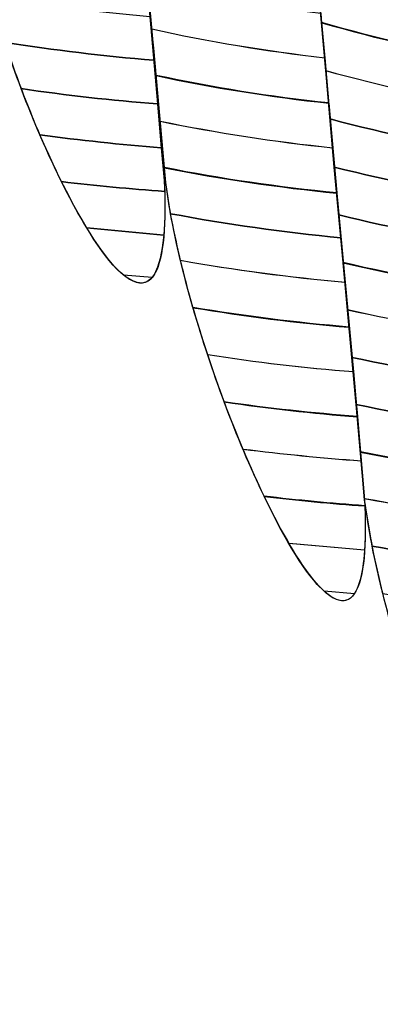
# Model space of a CAD drawing. Units: centimetres. Extents: x -10.15 to -1.45, y 7.26 to 13.97.
# Drawn here: x -3.16 to -3.15, y 11.04 to 11.08 of the extents above; entities that cross this region are included whole.
import ezdxf

# ---------------------------------------------------------------- set-up
doc = ezdxf.new("R2010")
doc.units = ezdxf.units.CM
doc.header["$MEASUREMENT"] = 0
doc.layers.add('layer 1', color=7, linetype='Continuous')

msp = doc.modelspace()

# ---------------------------------------------------------------- linework, layer by layer
at = {"layer": 'layer 1', "color": 242, "lineweight": 9}
msp.add_open_spline([(-2.76651, 8.68125), (-2.8062, 8.68016), (-2.78641, 8.67911), (-2.76651, 8.67831), (-2.76651, 8.67831), (-2.76651, 8.67831), (-2.76651, 8.67698), (-2.76651, 8.67698), (-2.76651, 8.67698), (-2.76651, 8.67698), (-2.76651, 8.19341), (-2.76651, 8.19341), (-2.76651, 8.19341), (-2.76651, 8.19341), (-2.76651, 8.08369), (-2.76651, 8.08369), (-2.76651, 8.08369), (-2.76651, 7.62842), (-3.14384, 7.25703), (-3.60645, 7.25703), (-3.60645, 7.25703), (-4.00631, 7.25703), (-4.13976, 7.25703), (-4.53962, 7.25703), (-4.53962, 7.25703), (-5.00222, 7.25703), (-5.37955, 7.62839), (-5.37955, 8.08369), (-5.37955, 8.08369), (-5.37955, 8.08369), (-5.37955, 8.38033), (-5.37955, 8.38033), (-5.37955, 8.38033), (-5.37955, 8.38033), (-5.37955, 8.67698), (-5.37955, 8.67698), (-5.37955, 8.67698), (-5.37955, 8.67698), (-5.37955, 9.21592), (-5.37955, 9.21592), (-5.37955, 9.21592), (-5.54133, 9.1577), (-5.71604, 9.12593), (-5.8983, 9.12593), (-5.8983, 9.12593), (-6.73264, 9.12593), (-7.40901, 9.7916), (-7.40901, 10.61277), (-7.40901, 10.61277), (-7.40901, 10.64222), (-7.40805, 10.67144), (-7.40633, 10.70046), (-7.40633, 10.70046), (-7.40633, 10.70046), (-9.29072, 10.70046), (-9.29072, 10.70046), (-9.29072, 10.70046), (-9.76121, 10.70046), (-10.14618, 11.07933), (-10.14618, 11.5424), (-10.14618, 11.5424), (-10.14618, 11.5424), (-10.14618, 12.43154), (-10.14618, 12.43154), (-10.14618, 12.43154), (-10.14618, 12.89461), (-9.76122, 13.27349), (-9.29072, 13.27349), (-9.29072, 13.27349), (-9.29072, 13.27349), (-7.96115, 13.27349), (-7.96115, 13.27349), (-7.96115, 13.27349), (-7.69074, 13.67555), (-7.22717, 13.94078), (-6.70058, 13.94078), (-6.70058, 13.94078), (-6.58615, 13.94078), (-6.47471, 13.92818), (-6.36756, 13.90445), (-6.36756, 13.90445), (-6.22982, 13.94515), (-6.08381, 13.96703), (-5.9326, 13.96703), (-5.9326, 13.96703), (-5.40116, 13.96703), (-4.95333, 13.96703), (-4.42189, 13.96703), (-4.42189, 13.96703), (-3.77957, 13.96703), (-3.23095, 13.57246), (-3.01242, 13.01619), (-3.01242, 13.01619), (-2.99398, 13.01685), (-2.97549, 13.01728), (-2.95688, 13.01728), (-2.95688, 13.01728), (-2.12254, 13.01728), (-1.44618, 12.35161), (-1.44618, 11.53045), (-1.44618, 11.53045), (-1.44618, 11.22809), (-1.44618, 10.94154), (-1.44618, 10.63918), (-1.44618, 10.63918), (-1.44618, 9.88148), (-2.02204, 9.25619), (-2.76651, 9.16407), (-2.76651, 9.16407), (-2.76651, 9.16407), (-2.76651, 8.68125), (-2.76651, 8.68125)], degree=3, knots=[0, 0, 0, 0, 0.034483, 0.034483, 0.034483, 0.034483, 0.068966, 0.068966, 0.068966, 0.068966, 0.103448, 0.103448, 0.103448, 0.103448, 0.137931, 0.137931, 0.137931, 0.137931, 0.172414, 0.172414, 0.172414, 0.172414, 0.206897, 0.206897, 0.206897, 0.206897, 0.241379, 0.241379, 0.241379, 0.241379, 0.275862, 0.275862, 0.275862, 0.275862, 0.310345, 0.310345, 0.310345, 0.310345, 0.344828, 0.344828, 0.344828, 0.344828, 0.37931, 0.37931, 0.37931, 0.37931, 0.413793, 0.413793, 0.413793, 0.413793, 0.448276, 0.448276, 0.448276, 0.448276, 0.482759, 0.482759, 0.482759, 0.482759, 0.517241, 0.517241, 0.517241, 0.517241, 0.551724, 0.551724, 0.551724, 0.551724, 0.586207, 0.586207, 0.586207, 0.586207, 0.62069, 0.62069, 0.62069, 0.62069, 0.655172, 0.655172, 0.655172, 0.655172, 0.689655, 0.689655, 0.689655, 0.689655, 0.724138, 0.724138, 0.724138, 0.724138, 0.758621, 0.758621, 0.758621, 0.758621, 0.793103, 0.793103, 0.793103, 0.793103, 0.827586, 0.827586, 0.827586, 0.827586, 0.862069, 0.862069, 0.862069, 0.862069, 0.896552, 0.896552, 0.896552, 0.896552, 0.931034, 0.931034, 0.931034, 0.931034, 1, 1, 1, 1], dxfattribs=at)
at = {"layer": 'layer 1', "color": 7, "lineweight": 9}
msp.add_open_spline([(-3.10479, 10.68029), (-3.10479, 10.68029), (-3.23257, 10.68029), (-3.23257, 10.68029), (-3.23257, 10.68029), (-3.23257, 10.68029), (-3.23257, 11.49772), (-3.23257, 11.49772), (-3.23257, 11.49772), (-3.23257, 11.49772), (-3.10479, 11.49772), (-3.10479, 11.49772), (-3.10479, 11.49772), (-3.10479, 11.49772), (-3.10479, 10.68029), (-3.10479, 10.68029)], degree=3, knots=[0, 0, 0, 0, 0.2, 0.2, 0.2, 0.2, 0.4, 0.4, 0.4, 0.4, 0.6, 0.6, 0.6, 0.6, 1, 1, 1, 1], dxfattribs=at)
at = {"layer": 'layer 1', "color": 250, "lineweight": 9}
for points in [[(-3.16577, 11.12673), (-3.16514, 11.12052), (-3.16457, 11.11434), (-3.16402, 11.10815), (-3.16402, 11.10815), (-3.16345, 11.10193), (-3.16283, 11.0956), (-3.16227, 11.08936), (-3.16227, 11.08936), (-3.16114, 11.08089), (-3.1538, 11.06607), (-3.15431, 11.0774), (-3.15431, 11.0774), (-3.15487, 11.08373), (-3.15543, 11.09007), (-3.15599, 11.09635), (-3.15599, 11.09635), (-3.15655, 11.10263), (-3.15717, 11.109), (-3.1578, 11.11527), (-3.1578, 11.11527), (-3.15986, 11.12671), (-3.16603, 11.13425), (-3.16577, 11.12673)], [(-3.1578, 11.11527), (-3.15717, 11.109), (-3.15655, 11.10263), (-3.15599, 11.09635), (-3.15599, 11.09635), (-3.15543, 11.09007), (-3.15481, 11.08365), (-3.15425, 11.07731), (-3.15425, 11.07731), (-3.15318, 11.06887), (-3.1458, 11.05322), (-3.14632, 11.06466), (-3.14632, 11.06466), (-3.14687, 11.07099), (-3.1475, 11.07745), (-3.14805, 11.08384), (-3.14805, 11.08384), (-3.1486, 11.09027), (-3.14922, 11.09679), (-3.14977, 11.10327), (-3.14977, 11.10327), (-3.15182, 11.11527), (-3.15799, 11.12281), (-3.1578, 11.11527)], [(-3.14977, 11.10327), (-3.14916, 11.09671), (-3.1486, 11.09027), (-3.14805, 11.08384), (-3.14805, 11.08384), (-3.1475, 11.07745), (-3.14687, 11.07099), (-3.14632, 11.06466), (-3.14632, 11.06466), (-3.14519, 11.05588), (-3.13791, 11.03951), (-3.13842, 11.05079), (-3.13842, 11.05079), (-3.13898, 11.05718), (-3.13954, 11.06362), (-3.14009, 11.07), (-3.14009, 11.07), (-3.14065, 11.07643), (-3.14126, 11.08295), (-3.14188, 11.08952), (-3.14188, 11.08952), (-3.14392, 11.10165), (-3.15002, 11.11109), (-3.14977, 11.10327)]]:
    msp.add_open_spline(points, degree=3, knots=[0, 0, 0, 0, 0.142857, 0.142857, 0.142857, 0.142857, 0.285714, 0.285714, 0.285714, 0.285714, 0.428571, 0.428571, 0.428571, 0.428571, 0.571429, 0.571429, 0.571429, 0.571429, 0.714286, 0.714286, 0.714286, 0.714286, 1, 1, 1, 1], dxfattribs=at)
at = {"layer": 'layer 1', "color": 254}
for points, knots in [([(-3.14804, 11.0837), (-3.14581, 11.08305), (-3.14352, 11.08253), (-3.14119, 11.08216), (-3.14119, 11.08216), (-3.14119, 11.08216), (-3.14153, 11.08588), (-3.14153, 11.08588), (-3.14153, 11.08588), (-3.14387, 11.08629), (-3.14615, 11.08687), (-3.14837, 11.08759), (-3.14837, 11.08759), (-3.14837, 11.08759), (-3.14805, 11.08384), (-3.14805, 11.08384), (-3.14805, 11.08384), (-3.14805, 11.08384), (-3.14804, 11.0837), (-3.14804, 11.0837)], [0, 0, 0, 0, 0.166667, 0.166667, 0.166667, 0.166667, 0.333333, 0.333333, 0.333333, 0.333333, 0.5, 0.5, 0.5, 0.5, 0.666667, 0.666667, 0.666667, 0.666667, 1, 1, 1, 1]), ([(-3.15481, 11.08343), (-3.15255, 11.08292), (-3.15024, 11.08255), (-3.14791, 11.08228), (-3.14791, 11.08228), (-3.14791, 11.08228), (-3.14805, 11.08384), (-3.14805, 11.08384), (-3.14805, 11.08384), (-3.14805, 11.08384), (-3.14823, 11.08588), (-3.14823, 11.08588), (-3.14823, 11.08588), (-3.15058, 11.08618), (-3.15289, 11.08659), (-3.15515, 11.08714), (-3.15515, 11.08714), (-3.15515, 11.08714), (-3.15481, 11.08343), (-3.15481, 11.08343)], [0, 0, 0, 0, 0.166667, 0.166667, 0.166667, 0.166667, 0.333333, 0.333333, 0.333333, 0.333333, 0.5, 0.5, 0.5, 0.5, 0.666667, 0.666667, 0.666667, 0.666667, 1, 1, 1, 1]), ([(-3.16067, 11.08291), (-3.15872, 11.0826), (-3.15674, 11.08236), (-3.15473, 11.08219), (-3.15473, 11.08219), (-3.15473, 11.08219), (-3.15505, 11.08567), (-3.15505, 11.08567), (-3.15505, 11.08567), (-3.15731, 11.08587), (-3.15953, 11.08617), (-3.16173, 11.08658), (-3.16173, 11.08658), (-3.16144, 11.08539), (-3.16108, 11.08413), (-3.16067, 11.08291)], [0, 0, 0, 0, 0.2, 0.2, 0.2, 0.2, 0.4, 0.4, 0.4, 0.4, 0.6, 0.6, 0.6, 0.6, 1, 1, 1, 1]), ([(-3.14787, 11.08177), (-3.14564, 11.08115), (-3.14335, 11.08065), (-3.14102, 11.0803), (-3.14102, 11.0803), (-3.14102, 11.0803), (-3.14136, 11.08402), (-3.14136, 11.08402), (-3.14136, 11.08402), (-3.1437, 11.08441), (-3.14598, 11.08495), (-3.1482, 11.08564), (-3.1482, 11.08564), (-3.1482, 11.08564), (-3.14805, 11.08384), (-3.14805, 11.08384), (-3.14805, 11.08384), (-3.14805, 11.08384), (-3.14787, 11.08177), (-3.14787, 11.08177)], [0, 0, 0, 0, 0.166667, 0.166667, 0.166667, 0.166667, 0.333333, 0.333333, 0.333333, 0.333333, 0.5, 0.5, 0.5, 0.5, 0.666667, 0.666667, 0.666667, 0.666667, 1, 1, 1, 1]), ([(-3.15463, 11.08159), (-3.15238, 11.0811), (-3.15009, 11.08074), (-3.14776, 11.08049), (-3.14776, 11.08049), (-3.14776, 11.08049), (-3.14805, 11.08384), (-3.14805, 11.08384), (-3.14805, 11.08384), (-3.14805, 11.08384), (-3.14807, 11.08407), (-3.14807, 11.08407), (-3.14807, 11.08407), (-3.15041, 11.08435), (-3.15271, 11.08474), (-3.15497, 11.08527), (-3.15497, 11.08527), (-3.15497, 11.08527), (-3.15463, 11.08159), (-3.15463, 11.08159)], [0, 0, 0, 0, 0.166667, 0.166667, 0.166667, 0.166667, 0.333333, 0.333333, 0.333333, 0.333333, 0.5, 0.5, 0.5, 0.5, 0.666667, 0.666667, 0.666667, 0.666667, 1, 1, 1, 1]), ([(-3.16002, 11.08106), (-3.15823, 11.0808), (-3.15641, 11.08059), (-3.15458, 11.08045), (-3.15458, 11.08045), (-3.15458, 11.08045), (-3.15489, 11.08394), (-3.15489, 11.08394), (-3.15489, 11.08394), (-3.15704, 11.08412), (-3.15916, 11.0844), (-3.16126, 11.08476), (-3.16126, 11.08476), (-3.1609, 11.08352), (-3.16048, 11.08226), (-3.16002, 11.08106)], [0, 0, 0, 0, 0.2, 0.2, 0.2, 0.2, 0.4, 0.4, 0.4, 0.4, 0.6, 0.6, 0.6, 0.6, 1, 1, 1, 1]), ([(-3.1477, 11.07985), (-3.14546, 11.07925), (-3.14318, 11.07878), (-3.14085, 11.07845), (-3.14085, 11.07845), (-3.14085, 11.07845), (-3.14119, 11.08215), (-3.14119, 11.08215), (-3.14119, 11.08215), (-3.14352, 11.08252), (-3.14581, 11.08304), (-3.14803, 11.08369), (-3.14803, 11.08369), (-3.14803, 11.08369), (-3.1477, 11.07985), (-3.1477, 11.07985)], [0, 0, 0, 0, 0.2, 0.2, 0.2, 0.2, 0.4, 0.4, 0.4, 0.4, 0.6, 0.6, 0.6, 0.6, 1, 1, 1, 1]), ([(-3.15447, 11.07975), (-3.15222, 11.07929), (-3.14993, 11.07893), (-3.1476, 11.07869), (-3.1476, 11.07869), (-3.1476, 11.07869), (-3.14791, 11.08229), (-3.14791, 11.08229), (-3.14791, 11.08229), (-3.15024, 11.08256), (-3.15255, 11.08293), (-3.15481, 11.08344), (-3.15481, 11.08344), (-3.15481, 11.08344), (-3.15447, 11.07975), (-3.15447, 11.07975)], [0, 0, 0, 0, 0.2, 0.2, 0.2, 0.2, 0.4, 0.4, 0.4, 0.4, 0.6, 0.6, 0.6, 0.6, 1, 1, 1, 1]), ([(-3.15927, 11.07921), (-3.15767, 11.079), (-3.15606, 11.07883), (-3.15443, 11.0787), (-3.15443, 11.0787), (-3.15443, 11.0787), (-3.15473, 11.08219), (-3.15473, 11.08219), (-3.15473, 11.08219), (-3.15674, 11.08236), (-3.15872, 11.0826), (-3.16067, 11.08291), (-3.16067, 11.08291), (-3.16024, 11.08163), (-3.15977, 11.08038), (-3.15927, 11.07921)], [0, 0, 0, 0, 0.2, 0.2, 0.2, 0.2, 0.4, 0.4, 0.4, 0.4, 0.6, 0.6, 0.6, 0.6, 1, 1, 1, 1]), ([(-3.14753, 11.07793), (-3.1453, 11.07736), (-3.14301, 11.07691), (-3.14068, 11.0766), (-3.14068, 11.0766), (-3.14068, 11.0766), (-3.14102, 11.08031), (-3.14102, 11.08031), (-3.14102, 11.08031), (-3.14335, 11.08066), (-3.14564, 11.08116), (-3.14787, 11.08178), (-3.14787, 11.08178), (-3.14787, 11.08178), (-3.14753, 11.07793), (-3.14753, 11.07793)], [0, 0, 0, 0, 0.2, 0.2, 0.2, 0.2, 0.4, 0.4, 0.4, 0.4, 0.6, 0.6, 0.6, 0.6, 1, 1, 1, 1]), ([(-3.1543, 11.07791), (-3.15205, 11.07746), (-3.14976, 11.07713), (-3.14743, 11.0769), (-3.14743, 11.0769), (-3.14743, 11.0769), (-3.14775, 11.08048), (-3.14775, 11.08048), (-3.14775, 11.08048), (-3.15007, 11.08073), (-3.15238, 11.08109), (-3.15463, 11.08158), (-3.15463, 11.08158), (-3.15463, 11.08158), (-3.1543, 11.07791), (-3.1543, 11.07791)], [0, 0, 0, 0, 0.2, 0.2, 0.2, 0.2, 0.4, 0.4, 0.4, 0.4, 0.6, 0.6, 0.6, 0.6, 1, 1, 1, 1]), ([(-3.15841, 11.07735), (-3.15705, 11.07718), (-3.15567, 11.07706), (-3.15429, 11.07696), (-3.15429, 11.07696), (-3.15429, 11.07696), (-3.15431, 11.0774), (-3.15431, 11.0774), (-3.15431, 11.0774), (-3.15431, 11.0774), (-3.15458, 11.08045), (-3.15458, 11.08045), (-3.15458, 11.08045), (-3.15641, 11.08059), (-3.15823, 11.0808), (-3.16002, 11.08106), (-3.16002, 11.08106), (-3.15951, 11.07973), (-3.15896, 11.07846), (-3.15841, 11.07735)], [0, 0, 0, 0, 0.166667, 0.166667, 0.166667, 0.166667, 0.333333, 0.333333, 0.333333, 0.333333, 0.5, 0.5, 0.5, 0.5, 0.666667, 0.666667, 0.666667, 0.666667, 1, 1, 1, 1]), ([(-3.15406, 11.07607), (-3.15183, 11.07565), (-3.14957, 11.07533), (-3.14727, 11.07511), (-3.14727, 11.07511), (-3.14727, 11.07511), (-3.1476, 11.0787), (-3.1476, 11.0787), (-3.1476, 11.0787), (-3.14993, 11.07894), (-3.15222, 11.0793), (-3.15447, 11.07976), (-3.15447, 11.07976), (-3.15447, 11.07976), (-3.15425, 11.07731), (-3.15425, 11.07731), (-3.15425, 11.07731), (-3.15425, 11.07731), (-3.15406, 11.07607), (-3.15406, 11.07607)], [0, 0, 0, 0, 0.166667, 0.166667, 0.166667, 0.166667, 0.333333, 0.333333, 0.333333, 0.333333, 0.5, 0.5, 0.5, 0.5, 0.666667, 0.666667, 0.666667, 0.666667, 1, 1, 1, 1]), ([(-3.14735, 11.07602), (-3.14511, 11.07547), (-3.14283, 11.07505), (-3.14051, 11.07475), (-3.14051, 11.07475), (-3.14051, 11.07475), (-3.14085, 11.07845), (-3.14085, 11.07845), (-3.14085, 11.07845), (-3.14318, 11.07878), (-3.14546, 11.07925), (-3.1477, 11.07985), (-3.1477, 11.07985), (-3.1477, 11.07985), (-3.14735, 11.07602), (-3.14735, 11.07602)], [0, 0, 0, 0, 0.2, 0.2, 0.2, 0.2, 0.4, 0.4, 0.4, 0.4, 0.6, 0.6, 0.6, 0.6, 1, 1, 1, 1]), ([(-3.1574, 11.0755), (-3.1574, 11.0755), (-3.15433, 11.07522), (-3.15433, 11.07522), (-3.15433, 11.07522), (-3.15428, 11.0758), (-3.15427, 11.07652), (-3.15431, 11.0774), (-3.15431, 11.0774), (-3.15431, 11.0774), (-3.15443, 11.0787), (-3.15443, 11.0787), (-3.15443, 11.0787), (-3.15606, 11.07883), (-3.15767, 11.079), (-3.15927, 11.07921), (-3.15927, 11.07921), (-3.15865, 11.07779), (-3.15801, 11.0765), (-3.1574, 11.0755)], [0, 0, 0, 0, 0.166667, 0.166667, 0.166667, 0.166667, 0.333333, 0.333333, 0.333333, 0.333333, 0.5, 0.5, 0.5, 0.5, 0.666667, 0.666667, 0.666667, 0.666667, 1, 1, 1, 1]), ([(-3.15366, 11.0742), (-3.15151, 11.07382), (-3.14932, 11.07352), (-3.1471, 11.07333), (-3.1471, 11.07333), (-3.1471, 11.07333), (-3.14743, 11.07689), (-3.14743, 11.07689), (-3.14743, 11.07689), (-3.14976, 11.07712), (-3.15205, 11.07745), (-3.1543, 11.0779), (-3.1543, 11.0779), (-3.1543, 11.0779), (-3.15425, 11.07731), (-3.15425, 11.07731), (-3.15425, 11.07731), (-3.15413, 11.07635), (-3.15393, 11.0753), (-3.15366, 11.0742)], [0, 0, 0, 0, 0.166667, 0.166667, 0.166667, 0.166667, 0.333333, 0.333333, 0.333333, 0.333333, 0.5, 0.5, 0.5, 0.5, 0.666667, 0.666667, 0.666667, 0.666667, 1, 1, 1, 1]), ([(-3.14718, 11.07412), (-3.14495, 11.0736), (-3.14267, 11.07319), (-3.14035, 11.07291), (-3.14035, 11.07291), (-3.14035, 11.07291), (-3.14068, 11.0766), (-3.14068, 11.0766), (-3.14068, 11.0766), (-3.14301, 11.07691), (-3.1453, 11.07736), (-3.14753, 11.07793), (-3.14753, 11.07793), (-3.14753, 11.07793), (-3.14718, 11.07412), (-3.14718, 11.07412)], [0, 0, 0, 0, 0.2, 0.2, 0.2, 0.2, 0.4, 0.4, 0.4, 0.4, 0.6, 0.6, 0.6, 0.6, 1, 1, 1, 1]), ([(-3.15594, 11.07362), (-3.15594, 11.07362), (-3.1548, 11.07352), (-3.1548, 11.07352), (-3.1548, 11.07352), (-3.15444, 11.07395), (-3.15424, 11.07504), (-3.15429, 11.07696), (-3.15429, 11.07696), (-3.15567, 11.07706), (-3.15705, 11.07718), (-3.15841, 11.07735), (-3.15841, 11.07735), (-3.15753, 11.07558), (-3.15666, 11.07421), (-3.15594, 11.07362)], [0, 0, 0, 0, 0.2, 0.2, 0.2, 0.2, 0.4, 0.4, 0.4, 0.4, 0.6, 0.6, 0.6, 0.6, 1, 1, 1, 1]), ([(-3.15317, 11.07233), (-3.15112, 11.07199), (-3.14904, 11.07172), (-3.14694, 11.07155), (-3.14694, 11.07155), (-3.14694, 11.07155), (-3.14727, 11.07511), (-3.14727, 11.07511), (-3.14727, 11.07511), (-3.14957, 11.07533), (-3.15183, 11.07565), (-3.15406, 11.07607), (-3.15406, 11.07607), (-3.15384, 11.0749), (-3.15354, 11.07361), (-3.15317, 11.07233)], [0, 0, 0, 0, 0.2, 0.2, 0.2, 0.2, 0.4, 0.4, 0.4, 0.4, 0.6, 0.6, 0.6, 0.6, 1, 1, 1, 1]), ([(-3.147, 11.07223), (-3.14477, 11.07173), (-3.1425, 11.07134), (-3.14019, 11.07107), (-3.14019, 11.07107), (-3.14019, 11.07107), (-3.14051, 11.07475), (-3.14051, 11.07475), (-3.14051, 11.07475), (-3.14283, 11.07505), (-3.14511, 11.07547), (-3.14735, 11.07602), (-3.14735, 11.07602), (-3.14735, 11.07602), (-3.147, 11.07223), (-3.147, 11.07223)], [0, 0, 0, 0, 0.2, 0.2, 0.2, 0.2, 0.4, 0.4, 0.4, 0.4, 0.6, 0.6, 0.6, 0.6, 1, 1, 1, 1]), ([(-3.1574, 11.0755), (-3.15589, 11.07303), (-3.15458, 11.07225), (-3.15433, 11.07522), (-3.15433, 11.07522), (-3.15433, 11.07522), (-3.1574, 11.0755), (-3.1574, 11.0755)], [0, 0, 0, 0, 0.333333, 0.333333, 0.333333, 0.333333, 1, 1, 1, 1]), ([(-3.15258, 11.07044), (-3.15067, 11.07014), (-3.14873, 11.06991), (-3.14677, 11.06976), (-3.14677, 11.06976), (-3.14677, 11.06976), (-3.1471, 11.07334), (-3.1471, 11.07334), (-3.1471, 11.07334), (-3.14931, 11.07353), (-3.1515, 11.07383), (-3.15366, 11.07421), (-3.15366, 11.07421), (-3.15337, 11.07299), (-3.153, 11.07171), (-3.15258, 11.07044)], [0, 0, 0, 0, 0.2, 0.2, 0.2, 0.2, 0.4, 0.4, 0.4, 0.4, 0.6, 0.6, 0.6, 0.6, 1, 1, 1, 1]), ([(-3.14683, 11.07034), (-3.1446, 11.06986), (-3.14233, 11.0695), (-3.14002, 11.06925), (-3.14002, 11.06925), (-3.14002, 11.06925), (-3.14009, 11.07), (-3.14009, 11.07), (-3.14009, 11.07), (-3.14009, 11.07), (-3.14035, 11.0729), (-3.14035, 11.0729), (-3.14035, 11.0729), (-3.14267, 11.07318), (-3.14494, 11.07359), (-3.14718, 11.07411), (-3.14718, 11.07411), (-3.14718, 11.07411), (-3.14683, 11.07034), (-3.14683, 11.07034)], [0, 0, 0, 0, 0.166667, 0.166667, 0.166667, 0.166667, 0.333333, 0.333333, 0.333333, 0.333333, 0.5, 0.5, 0.5, 0.5, 0.666667, 0.666667, 0.666667, 0.666667, 1, 1, 1, 1]), ([(-3.15192, 11.06856), (-3.15017, 11.06831), (-3.1484, 11.06812), (-3.14661, 11.06798), (-3.14661, 11.06798), (-3.14661, 11.06798), (-3.14694, 11.07154), (-3.14694, 11.07154), (-3.14694, 11.07154), (-3.14904, 11.07171), (-3.15112, 11.07198), (-3.15316, 11.07232), (-3.15316, 11.07232), (-3.1528, 11.07106), (-3.15237, 11.06978), (-3.15192, 11.06856)], [0, 0, 0, 0, 0.2, 0.2, 0.2, 0.2, 0.4, 0.4, 0.4, 0.4, 0.6, 0.6, 0.6, 0.6, 1, 1, 1, 1]), ([(-3.14666, 11.06846), (-3.14443, 11.068), (-3.14217, 11.06764), (-3.13987, 11.0674), (-3.13987, 11.0674), (-3.13987, 11.0674), (-3.14009, 11.07), (-3.14009, 11.07), (-3.14009, 11.07), (-3.14009, 11.07), (-3.14019, 11.07108), (-3.14019, 11.07108), (-3.14019, 11.07108), (-3.1425, 11.07135), (-3.14477, 11.07174), (-3.147, 11.07224), (-3.147, 11.07224), (-3.147, 11.07224), (-3.14666, 11.06846), (-3.14666, 11.06846)], [0, 0, 0, 0, 0.166667, 0.166667, 0.166667, 0.166667, 0.333333, 0.333333, 0.333333, 0.333333, 0.5, 0.5, 0.5, 0.5, 0.666667, 0.666667, 0.666667, 0.666667, 1, 1, 1, 1]), ([(-3.15117, 11.06667), (-3.14961, 11.06647), (-3.14804, 11.06632), (-3.14646, 11.0662), (-3.14646, 11.0662), (-3.14646, 11.0662), (-3.14677, 11.06977), (-3.14677, 11.06977), (-3.14677, 11.06977), (-3.14872, 11.06992), (-3.15067, 11.07015), (-3.15258, 11.07045), (-3.15258, 11.07045), (-3.15215, 11.06914), (-3.15167, 11.06786), (-3.15117, 11.06667)], [0, 0, 0, 0, 0.2, 0.2, 0.2, 0.2, 0.4, 0.4, 0.4, 0.4, 0.6, 0.6, 0.6, 0.6, 1, 1, 1, 1]), ([(-3.14649, 11.06657), (-3.14427, 11.06613), (-3.142, 11.06579), (-3.13971, 11.06556), (-3.13971, 11.06556), (-3.13971, 11.06556), (-3.14002, 11.06925), (-3.14002, 11.06925), (-3.14002, 11.06925), (-3.14233, 11.0695), (-3.1446, 11.06986), (-3.14683, 11.07034), (-3.14683, 11.07034), (-3.14683, 11.07034), (-3.14649, 11.06657), (-3.14649, 11.06657)], [0, 0, 0, 0, 0.2, 0.2, 0.2, 0.2, 0.4, 0.4, 0.4, 0.4, 0.6, 0.6, 0.6, 0.6, 1, 1, 1, 1]), ([(-3.15033, 11.0648), (-3.149, 11.06464), (-3.14766, 11.06452), (-3.14631, 11.06442), (-3.14631, 11.06442), (-3.14631, 11.06442), (-3.14632, 11.06466), (-3.14632, 11.06466), (-3.14632, 11.06466), (-3.14632, 11.06466), (-3.14661, 11.06797), (-3.14661, 11.06797), (-3.14661, 11.06797), (-3.1484, 11.0681), (-3.15017, 11.06831), (-3.15192, 11.06856), (-3.15192, 11.06856), (-3.15142, 11.06721), (-3.15087, 11.06593), (-3.15033, 11.0648)], [0, 0, 0, 0, 0.166667, 0.166667, 0.166667, 0.166667, 0.333333, 0.333333, 0.333333, 0.333333, 0.5, 0.5, 0.5, 0.5, 0.666667, 0.666667, 0.666667, 0.666667, 1, 1, 1, 1]), ([(-3.14632, 11.0647), (-3.1441, 11.06428), (-3.14184, 11.06394), (-3.13955, 11.06373), (-3.13955, 11.06373), (-3.13955, 11.06373), (-3.13987, 11.0674), (-3.13987, 11.0674), (-3.13987, 11.0674), (-3.14217, 11.06764), (-3.14443, 11.068), (-3.14666, 11.06846), (-3.14666, 11.06846), (-3.14666, 11.06846), (-3.14632, 11.0647), (-3.14632, 11.0647)], [0, 0, 0, 0, 0.2, 0.2, 0.2, 0.2, 0.4, 0.4, 0.4, 0.4, 0.6, 0.6, 0.6, 0.6, 1, 1, 1, 1]), ([(-3.14933, 11.06291), (-3.14933, 11.06291), (-3.14632, 11.06265), (-3.14632, 11.06265), (-3.14632, 11.06265), (-3.14629, 11.0632), (-3.14628, 11.06386), (-3.14632, 11.06466), (-3.14632, 11.06466), (-3.14632, 11.06466), (-3.14646, 11.06621), (-3.14646, 11.06621), (-3.14646, 11.06621), (-3.14805, 11.06633), (-3.14961, 11.06648), (-3.15117, 11.06668), (-3.15117, 11.06668), (-3.15057, 11.06524), (-3.14993, 11.06394), (-3.14933, 11.06291)], [0, 0, 0, 0, 0.166667, 0.166667, 0.166667, 0.166667, 0.333333, 0.333333, 0.333333, 0.333333, 0.5, 0.5, 0.5, 0.5, 0.666667, 0.666667, 0.666667, 0.666667, 1, 1, 1, 1]), ([(-3.14602, 11.06281), (-3.14385, 11.06241), (-3.14163, 11.06212), (-3.13939, 11.06192), (-3.13939, 11.06192), (-3.13939, 11.06192), (-3.1397, 11.06555), (-3.1397, 11.06555), (-3.1397, 11.06555), (-3.142, 11.06578), (-3.14426, 11.06612), (-3.14649, 11.06656), (-3.14649, 11.06656), (-3.14649, 11.06656), (-3.14632, 11.06466), (-3.14632, 11.06466), (-3.14632, 11.06466), (-3.14632, 11.06466), (-3.14602, 11.06281), (-3.14602, 11.06281)], [0, 0, 0, 0, 0.166667, 0.166667, 0.166667, 0.166667, 0.333333, 0.333333, 0.333333, 0.333333, 0.5, 0.5, 0.5, 0.5, 0.666667, 0.666667, 0.666667, 0.666667, 1, 1, 1, 1]), ([(-3.14794, 11.06101), (-3.14794, 11.06101), (-3.14673, 11.06091), (-3.14673, 11.06091), (-3.14673, 11.06091), (-3.1464, 11.06138), (-3.14624, 11.06249), (-3.14631, 11.06441), (-3.14631, 11.06441), (-3.14766, 11.06451), (-3.149, 11.06463), (-3.15033, 11.06479), (-3.15033, 11.06479), (-3.14948, 11.06302), (-3.14864, 11.06165), (-3.14794, 11.06101)], [0, 0, 0, 0, 0.2, 0.2, 0.2, 0.2, 0.4, 0.4, 0.4, 0.4, 0.6, 0.6, 0.6, 0.6, 1, 1, 1, 1]), ([(-3.14559, 11.0609), (-3.1435, 11.06054), (-3.14138, 11.06027), (-3.13923, 11.06008), (-3.13923, 11.06008), (-3.13923, 11.06008), (-3.13955, 11.06374), (-3.13955, 11.06374), (-3.13955, 11.06374), (-3.14184, 11.06395), (-3.14411, 11.06429), (-3.14633, 11.06471), (-3.14633, 11.06471), (-3.14633, 11.06471), (-3.14632, 11.06466), (-3.14632, 11.06466), (-3.14632, 11.06466), (-3.14617, 11.06351), (-3.14592, 11.06223), (-3.14559, 11.0609)], [0, 0, 0, 0, 0.166667, 0.166667, 0.166667, 0.166667, 0.333333, 0.333333, 0.333333, 0.333333, 0.5, 0.5, 0.5, 0.5, 0.666667, 0.666667, 0.666667, 0.666667, 1, 1, 1, 1]), ([(-3.14934, 11.06292), (-3.14783, 11.06035), (-3.14653, 11.05952), (-3.14632, 11.06266), (-3.14632, 11.06266), (-3.14632, 11.06266), (-3.14934, 11.06292), (-3.14934, 11.06292)], [0, 0, 0, 0, 0.333333, 0.333333, 0.333333, 0.333333, 1, 1, 1, 1]), ([(-3.14508, 11.05898), (-3.1431, 11.05867), (-3.1411, 11.05842), (-3.13908, 11.05826), (-3.13908, 11.05826), (-3.13908, 11.05826), (-3.13939, 11.06192), (-3.13939, 11.06192), (-3.13939, 11.06192), (-3.14163, 11.06212), (-3.14385, 11.06241), (-3.14602, 11.06281), (-3.14602, 11.06281), (-3.14578, 11.06159), (-3.14545, 11.0603), (-3.14508, 11.05898)], [0, 0, 0, 0, 0.2, 0.2, 0.2, 0.2, 0.4, 0.4, 0.4, 0.4, 0.6, 0.6, 0.6, 0.6, 1, 1, 1, 1])]:
    msp.add_open_spline(points, degree=3, knots=knots, dxfattribs=at)

doc.saveas('drawing.dxf')
